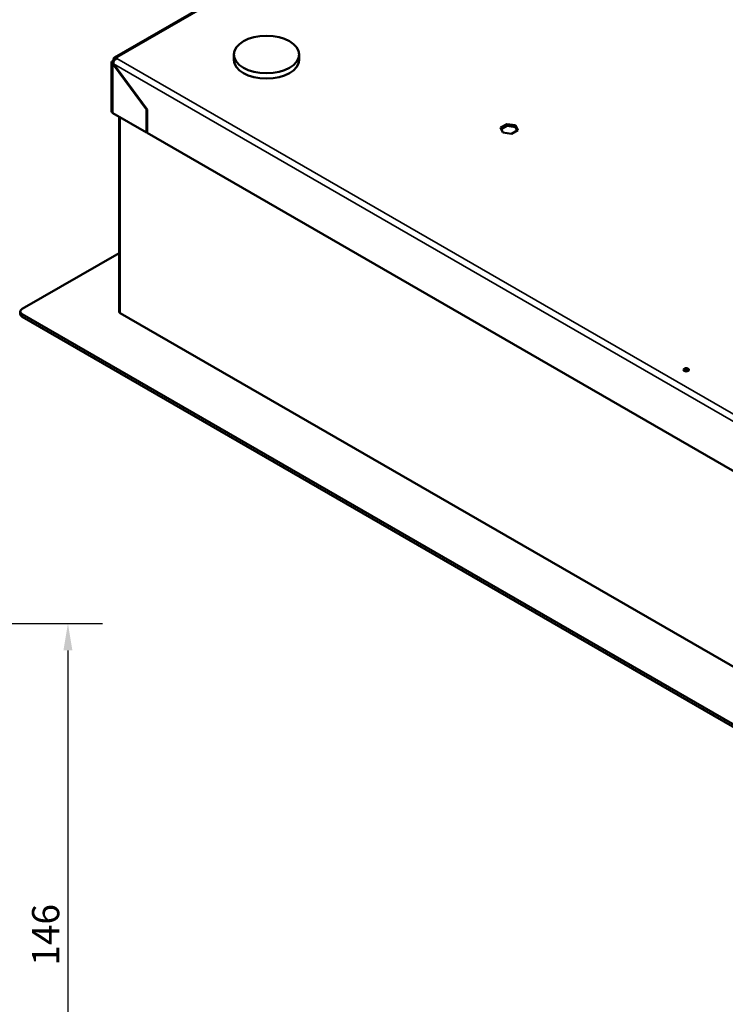
# Model space of a CAD drawing. Units: millimetres. Extents: x 0 to 2970, y 0 to 2100.
# Drawn here: x 1773 to 2098, y 539 to 993 of the extents above; entities that cross this region are included whole.
import ezdxf

# ---------------------------------------------------------------- set-up
doc = ezdxf.new("R2010")
doc.units = ezdxf.units.MM
doc.header["$LTSCALE"] = 5
for name, color, linetype, lineweight in [('Dimension (ISO)', 7, 'Continuous', 25), ('Visible (ISO)', 7, 'Continuous', 50), ('Visible Narrow (ISO)', 7, 'Continuous', 35)]:
    doc.layers.add(name, color=color, linetype=linetype, lineweight=lineweight)
doc.styles.add('Note Text (DIN)', font='isocpeur.ttf')
doc.dimstyles.new('Bemaßung Höller', dxfattribs={"dimscale": 5, "dimtxt": 2.5, "dimasz": 2.5, "dimexe": 3.175, "dimexo": 0.8, "dimgap": 0.8, "dimtad": 1, "dimdec": 1, "dimrnd": 1e-08, "dimtxsty": 'Note Text (DIN)', "dimcen": 0.09, "dimdle": 10, "dimclrd": 256, "dimclre": 256, "dimclrt": 256, "dimadec": 1, "dimazin": 2, "dimtfac": 1, "dimtmove": 0, "dimatfit": 3, "dimfxl": 0, "dimtolj": 1, "dimtzin": 0, "dimlwd": -1, "dimlwe": -1, "dimarcsym": 0})

# ---------------------------------------------------------------- blocks, each defined once
blk = doc.blocks.new('*D18')
at = {"layer": 'Defpoints', "color": 0}
for p in [(1746.43, 714.9), (1614.05, 422.01), (1795.63, 422.01)]:
    blk.add_point(p, dxfattribs=at)
at = {"layer": 'Dimension (ISO)'}
for p, q in [((1750.43, 714.9), (1811.5, 714.9)), ((1795.63, 702.4), (1795.63, 434.51)), ((1618.05, 422.01), (1811.5, 422.01))]:
    blk.add_line(p, q, dxfattribs=at)
for points in [[(1793.55, 702.4), (1797.71, 702.4), (1795.63, 714.9)], [(1793.55, 434.51), (1797.71, 434.51), (1795.63, 422.01)]]:
    blk.add_solid(points, dxfattribs=at)
at = {"layer": 'Dimension (ISO)', "insert": (1779.13, 557.21), "char_height": 12.5, "attachment_point": 1, "rotation": 90, "style": 'Note Text (DIN)'}
blk.add_mtext('\\A1;146', dxfattribs=at)

msp = doc.modelspace()

# ---------------------------------------------------------------- linework, layer by layer
at = {"layer": 'Visible (ISO)'}
for p, q in [((2048.3, 1109.09), (1817.08, 975.59)), ((1872.02, 974.47), (1872.02, 976.92)), ((1902.02, 974.47), (1902.02, 976.92)), ((1815.73, 950.79), (1815.73, 973.24)), ((1816.31, 972.43), (1816.68, 972.21)), ((1816.67, 972.63), (1832.15, 951.63)), ((1816.68, 972.21), (1816.89, 972.33)), ((1816.68, 972.21), (1831.87, 951.62)), ((1831.87, 940.99), (1816.31, 949.97)), ((1819.18, 948.32), (1819.18, 858.53)), ((1831.87, 951.62), (1832.07, 951.74)), ((1831.87, 951.62), (1831.87, 940.99)), ((1832.15, 951.63), (1832.15, 940.83)), ((1994.79, 943.24), (1997.68, 944.91)), ((1997.68, 944.1), (1995.08, 942.59)), ((1997.68, 944.91), (2001.64, 944.3)), ((1997.68, 944.91), (1997.68, 944.1)), ((2001.64, 943.48), (1997.68, 944.1)), ((2001.64, 944.3), (2002.7, 942.01)), ((2001.64, 944.3), (2001.64, 943.48)), ((2002.41, 941.84), (2001.64, 943.48)), ((1831.87, 940.99), (1832.15, 941.16)), ((1832.15, 940.83), (2299.69, 670.9)), ((1995.85, 940.95), (1994.79, 943.24)), ((1999.81, 940.34), (1995.85, 940.95)), ((2002.7, 942.01), (1999.81, 940.34)), ((1819.18, 885.49), (1774.59, 859.75)), ((1773.71, 858.53), (1773.71, 857.3)), ((1774.59, 857.3), (2314.82, 545.4)), ((2315.67, 571.45), (1819.71, 857.79)), ((2314.82, 544.18), (1774.59, 856.08))]:
    msp.add_line(p, q, dxfattribs=at)
for centre, major_axis in [((1887.02, 976.92), (15, 0)), ((2080.27, 831.7), (-1.25, 0))]:
    msp.add_ellipse(centre, major_axis=major_axis, ratio=0.57735, dxfattribs=at)
for centre, major_axis, start_param, end_param in [((1818.08, 973.86), (-1, 1.73), 5.497787, 7.068583), ((1817.73, 975.29), (0.5, 0), 5.497787, 7.068583), ((1817.73, 973.24), (-2, 0), 5.497787, 7.068583), ((1816.31, 974.47), (0.25, 0.433), 3.926991, 5.497787), ((1887.02, 974.47), (15, 0), 3.141593, 6.283185), ((1817.73, 950.79), (-2, 0), 0, 0.785398), ((1776.71, 858.53), (-3, 0), 5.497787, 7.068583), ((1776.71, 857.3), (-3, 0), 0, 0.785398), ((1820.98, 858.53), (-1.8, 0), 0, 0.785398), ((2080.27, 830.89), (-1.25, 0), 3.742857, 5.681921)]:
    msp.add_ellipse(centre, major_axis=major_axis, ratio=0.57735, start_param=start_param, end_param=end_param, dxfattribs=at)
msp.add_open_spline([(1818.08, 975.08), (1817.8, 974.92), (1817.44, 974.68), (1817.04, 974.27), (1816.95, 974.17), (1816.71, 973.83), (1816.6, 973.59), (1816.52, 973.11), (1816.55, 972.87), (1816.67, 972.63)], degree=3, knots=[0, 0, 0, 0, 0.375, 0.375, 0.5, 0.5, 0.75, 0.75, 1, 1, 1, 1], dxfattribs=at)
at = {"layer": 'Visible Narrow (ISO)'}
for p, q in [((2048.3, 1108.41), (1818.08, 975.49)), ((1818.08, 975.08), (1818.08, 975.49)), ((1816.31, 974.06), (1816.73, 973.82)), ((1816.31, 972.43), (1816.67, 972.63)), ((1816.31, 949.97), (1816.31, 972.43)), ((1816.67, 974.67), (1817.16, 974.39)), ((1816.67, 972.63), (2315.18, 684.82)), ((1818.08, 975.08), (2316.59, 687.27)), ((1819.71, 948.01), (1819.71, 857.79)), ((1774.59, 856.08), (1774.59, 857.3))]:
    msp.add_line(p, q, dxfattribs=at)

# ---------------------------------------------------------------- dimensions: what is measured, and where the dimension line sits
at = {"layer": 'Dimension (ISO)'}
dim = msp.add_linear_dim(base=(1795.63, 422.01), p1=(1746.43, 714.9), p2=(1614.05, 422.01), angle=90, dimstyle='Bemaßung Höller', override={"dimgap": 0.8, "dimdec": 0, "dimlfac": 0.5, "dimtol": 0, "dimlim": 0, "dimtp": 0, "dimtm": 0, "dimtdec": 0, "dimtofl": 0, "dimatfit": 1}, dxfattribs=at)
dim.commit()
dim.dimension.update_dxf_attribs({"geometry": '*D18', "text_midpoint": (1795.63, 568.46), "dimtype": 160})

doc.saveas('drawing.dxf')
